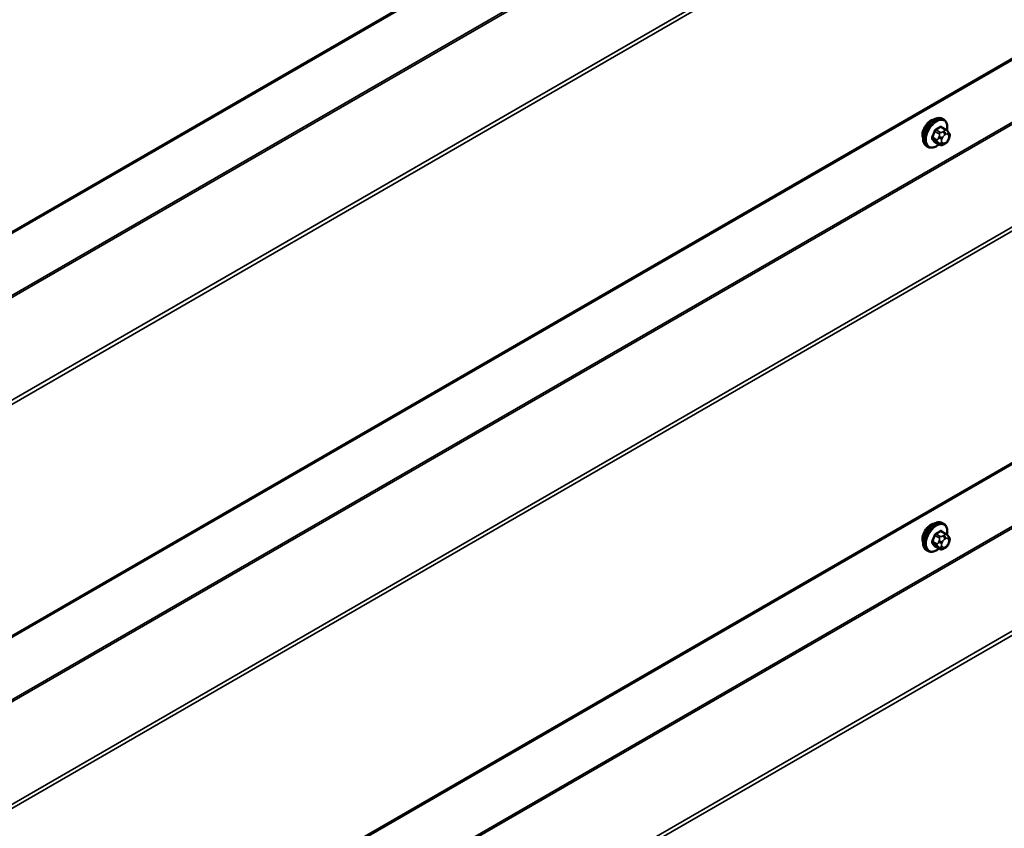
# Model space of a CAD drawing. Units: inches. Extents: x 0.6 to 33.4, y 0.4 to 21.4.
# Drawn here: x 29.3 to 30.9, y 16.1 to 17.4 of the extents above; entities that cross this region are included whole.
import ezdxf

# ---------------------------------------------------------------- set-up
doc = ezdxf.new("R2010")
doc.units = ezdxf.units.IN
doc.header["$LTSCALE"] = 2
doc.header["$MEASUREMENT"] = 0
doc.layers.add('Visible (ANSI)', color=7, linetype='Continuous', lineweight=50)
doc.layers.add('Visible Narrow (ANSI)', color=7, linetype='Continuous', lineweight=35)

msp = doc.modelspace()

# ---------------------------------------------------------------- linework, layer by layer
at = {"layer": 'Visible (ANSI)'}
for p, q in [((27.03541, 15.7647), (31.27805, 18.21419)), ((27.03541, 15.12171), (31.27805, 17.5712)), ((30.80348, 17.2647), (30.80136, 17.26593)), ((30.80698, 17.24873), (30.80017, 17.25267)), ((30.81077, 17.24496), (30.81159, 17.24381)), ((30.79672, 17.22481), (30.7899, 17.22874)), ((30.81204, 17.23524), (30.81123, 17.23314)), ((30.77848, 17.2214), (30.77636, 17.22262)), ((30.80588, 17.22662), (30.80426, 17.22569)), ((27.03541, 14.47871), (31.27805, 16.9282)), ((30.80348, 16.62171), (30.80136, 16.62293)), ((30.80698, 16.60574), (30.80017, 16.60968)), ((30.81077, 16.60197), (30.81159, 16.60082)), ((30.81204, 16.59225), (30.81123, 16.59015)), ((30.77848, 16.57841), (30.77636, 16.57963)), ((30.79672, 16.58182), (30.7899, 16.58575)), ((30.80588, 16.58363), (30.80426, 16.58269))]:
    msp.add_line(p, q, dxfattribs=at)
for centre in [(30.78302, 17.24764), (30.78302, 16.60465)]:
    msp.add_ellipse(centre, major_axis=(0.00943, 0.01632), ratio=0.5773503, start_param=0.4159912, end_param=2.7256015, dxfattribs=at)
for points, knots in [([(30.77636, 17.22262), (30.77501, 17.2234), (30.77387, 17.2245), (30.77203, 17.22726), (30.77137, 17.22895), (30.77057, 17.23282), (30.77049, 17.23505), (30.77095, 17.23975), (30.7715, 17.24222), (30.77317, 17.24714), (30.77428, 17.24958), (30.77694, 17.2542), (30.77849, 17.25637), (30.78189, 17.26026), (30.78374, 17.26198), (30.7876, 17.26476), (30.7896, 17.26583), (30.79356, 17.26714), (30.79553, 17.26741), (30.79881, 17.26705), (30.80016, 17.26662), (30.80136, 17.26593)], [3.9269908, 3.9269908, 3.9269908, 3.9269908, 4.2046128, 4.2046128, 4.5036441, 4.5036441, 4.8315412, 4.8315412, 5.1651532, 5.1651532, 5.4966606, 5.4966606, 5.8271051, 5.8271051, 6.1585924, 6.1585924, 6.4921873, 6.4921873, 6.8200709, 6.8200709, 7.0685835, 7.0685835, 7.0685835, 7.0685835]), ([(30.80348, 17.2647), (30.80482, 17.26393), (30.80597, 17.26282), (30.80781, 17.26007), (30.80847, 17.25838), (30.80926, 17.2545), (30.80934, 17.25227), (30.80903, 17.24911), (30.80891, 17.24827), (30.80875, 17.24741)], [0.7853982, 0.7853982, 0.7853982, 0.7853982, 1.0630201, 1.0630201, 1.3620515, 1.3620515, 1.6899486, 1.6899486, 1.8071662, 1.8071662, 1.8071662, 1.8071662]), ([(30.80698, 17.24873), (30.80721, 17.24861), (30.80744, 17.24847), (30.80785, 17.24818), (30.80804, 17.24804), (30.80837, 17.24777), (30.80852, 17.24764), (30.80882, 17.24735), (30.80899, 17.24719), (30.80926, 17.2469), (30.80938, 17.24676), (30.80968, 17.24641), (30.80986, 17.24619), (30.81031, 17.24562), (30.81055, 17.24528), (30.81077, 17.24496)], [0, 0, 0, 0, 0.02253627, 0.02253627, 0.04087028, 0.04087028, 0.05538828, 0.05538828, 0.07330019, 0.07330019, 0.08915654, 0.08915654, 0.1176097, 0.1176097, 0.16280179, 0.16280179, 0.16280179, 0.16280179]), ([(30.81123, 17.23314), (30.81078, 17.23198), (30.81031, 17.23084), (30.8095, 17.22952), (30.80933, 17.22927), (30.80903, 17.22891), (30.80892, 17.22879), (30.80863, 17.2285), (30.80846, 17.22834), (30.80805, 17.22802), (30.80783, 17.22785), (30.80705, 17.22731), (30.80647, 17.22696), (30.80588, 17.22662)], [0, 0, 0, 0, 0.09701132, 0.09701132, 0.11992605, 0.11992605, 0.13282142, 0.13282142, 0.1519633, 0.1519633, 0.17726961, 0.17726961, 0.23848092, 0.23848092, 0.23848092, 0.23848092]), ([(30.81159, 17.24381), (30.81182, 17.24348), (30.81205, 17.24314), (30.81245, 17.24249), (30.81261, 17.24221), (30.81287, 17.24172), (30.81296, 17.24153), (30.8131, 17.24118), (30.81315, 17.24102), (30.81328, 17.24052), (30.81332, 17.24016), (30.81329, 17.23946), (30.81324, 17.23912), (30.81304, 17.23816), (30.81286, 17.23756), (30.81247, 17.23638), (30.81226, 17.2358), (30.81204, 17.23524)], [0, 0, 0, 0, 0.0466736, 0.0466736, 0.08169785, 0.08169785, 0.10019633, 0.10019633, 0.11345958, 0.11345958, 0.14022733, 0.14022733, 0.16668756, 0.16668756, 0.2146195, 0.2146195, 0.26185627, 0.26185627, 0.26185627, 0.26185627]), ([(30.79588, 17.22529), (30.79532, 17.22482), (30.79475, 17.22438), (30.79224, 17.22257), (30.79023, 17.2215), (30.78627, 17.22018), (30.7843, 17.21992), (30.78103, 17.22028), (30.77968, 17.22071), (30.77848, 17.2214)], [2.9175713, 2.9175713, 2.9175713, 2.9175713, 3.0169997, 3.0169997, 3.3505946, 3.3505946, 3.6784783, 3.6784783, 3.9269908, 3.9269908, 3.9269908, 3.9269908]), ([(30.80426, 17.22569), (30.80349, 17.22524), (30.80269, 17.22481), (30.80154, 17.22431), (30.80125, 17.22419), (30.80072, 17.22403), (30.80048, 17.22397), (30.79992, 17.22388), (30.79958, 17.22387), (30.79895, 17.22392), (30.79864, 17.22399), (30.79795, 17.2242), (30.79757, 17.22436), (30.79704, 17.22463), (30.79688, 17.22472), (30.79672, 17.22481)], [0, 0, 0, 0, 0.07975721, 0.07975721, 0.10437466, 0.10437466, 0.12296051, 0.12296051, 0.14788663, 0.14788663, 0.17263521, 0.17263521, 0.20631935, 0.20631935, 0.22235234, 0.22235234, 0.22235234, 0.22235234]), ([(30.77636, 16.57963), (30.77501, 16.58041), (30.77387, 16.58151), (30.77203, 16.58427), (30.77137, 16.58595), (30.77057, 16.58983), (30.77049, 16.59206), (30.77095, 16.59676), (30.7715, 16.59923), (30.77317, 16.60415), (30.77428, 16.60659), (30.77694, 16.6112), (30.77849, 16.61338), (30.78189, 16.61727), (30.78374, 16.61898), (30.7876, 16.62177), (30.7896, 16.62284), (30.79356, 16.62415), (30.79553, 16.62442), (30.79881, 16.62406), (30.80016, 16.62363), (30.80136, 16.62293)], [3.9269908, 3.9269908, 3.9269908, 3.9269908, 4.2046128, 4.2046128, 4.5036441, 4.5036441, 4.8315412, 4.8315412, 5.1651532, 5.1651532, 5.4966606, 5.4966606, 5.8271051, 5.8271051, 6.1585924, 6.1585924, 6.4921873, 6.4921873, 6.8200709, 6.8200709, 7.0685835, 7.0685835, 7.0685835, 7.0685835]), ([(30.80348, 16.62171), (30.80482, 16.62093), (30.80597, 16.61983), (30.80781, 16.61708), (30.80847, 16.61539), (30.80926, 16.61151), (30.80934, 16.60928), (30.80903, 16.60612), (30.80891, 16.60528), (30.80875, 16.60442)], [0.7853982, 0.7853982, 0.7853982, 0.7853982, 1.0630201, 1.0630201, 1.3620515, 1.3620515, 1.6899486, 1.6899486, 1.8071662, 1.8071662, 1.8071662, 1.8071662]), ([(30.80698, 16.60574), (30.80721, 16.60561), (30.80744, 16.60548), (30.80785, 16.60519), (30.80804, 16.60505), (30.80837, 16.60478), (30.80852, 16.60465), (30.80882, 16.60436), (30.80899, 16.60419), (30.80926, 16.6039), (30.80938, 16.60377), (30.80968, 16.60342), (30.80986, 16.6032), (30.81031, 16.60263), (30.81055, 16.60229), (30.81077, 16.60197)], [0, 0, 0, 0, 0.02253627, 0.02253627, 0.04087028, 0.04087028, 0.05538828, 0.05538828, 0.07330019, 0.07330019, 0.08915654, 0.08915654, 0.1176097, 0.1176097, 0.16280179, 0.16280179, 0.16280179, 0.16280179]), ([(30.81123, 16.59015), (30.81078, 16.58899), (30.81031, 16.58785), (30.8095, 16.58653), (30.80933, 16.58628), (30.80903, 16.58592), (30.80892, 16.58579), (30.80863, 16.58551), (30.80846, 16.58535), (30.80805, 16.58503), (30.80783, 16.58486), (30.80705, 16.58432), (30.80647, 16.58397), (30.80588, 16.58363)], [0, 0, 0, 0, 0.09701132, 0.09701132, 0.11992605, 0.11992605, 0.13282142, 0.13282142, 0.1519633, 0.1519633, 0.17726961, 0.17726961, 0.23848092, 0.23848092, 0.23848092, 0.23848092]), ([(30.81159, 16.60082), (30.81182, 16.60049), (30.81205, 16.60015), (30.81245, 16.5995), (30.81261, 16.59922), (30.81287, 16.59873), (30.81296, 16.59854), (30.8131, 16.59819), (30.81315, 16.59803), (30.81328, 16.59753), (30.81332, 16.59717), (30.81329, 16.59647), (30.81324, 16.59613), (30.81304, 16.59517), (30.81286, 16.59457), (30.81247, 16.59339), (30.81226, 16.59281), (30.81204, 16.59225)], [0, 0, 0, 0, 0.0466736, 0.0466736, 0.08169785, 0.08169785, 0.10019633, 0.10019633, 0.11345958, 0.11345958, 0.14022733, 0.14022733, 0.16668756, 0.16668756, 0.2146195, 0.2146195, 0.26185627, 0.26185627, 0.26185627, 0.26185627]), ([(30.79588, 16.5823), (30.79532, 16.58183), (30.79475, 16.58139), (30.79224, 16.57957), (30.79023, 16.57851), (30.78627, 16.57719), (30.7843, 16.57693), (30.78103, 16.57729), (30.77968, 16.57771), (30.77848, 16.57841)], [2.9175713, 2.9175713, 2.9175713, 2.9175713, 3.0169997, 3.0169997, 3.3505946, 3.3505946, 3.6784783, 3.6784783, 3.9269908, 3.9269908, 3.9269908, 3.9269908]), ([(30.80426, 16.58269), (30.80349, 16.58225), (30.80269, 16.58182), (30.80154, 16.58131), (30.80125, 16.5812), (30.80072, 16.58103), (30.80048, 16.58098), (30.79992, 16.58089), (30.79958, 16.58087), (30.79895, 16.58093), (30.79864, 16.581), (30.79795, 16.5812), (30.79757, 16.58136), (30.79704, 16.58163), (30.79688, 16.58173), (30.79672, 16.58182)], [0, 0, 0, 0, 0.07975721, 0.07975721, 0.10437466, 0.10437466, 0.12296051, 0.12296051, 0.14788663, 0.14788663, 0.17263521, 0.17263521, 0.20631935, 0.20631935, 0.22235234, 0.22235234, 0.22235234, 0.22235234])]:
    msp.add_open_spline(points, degree=3, knots=knots, dxfattribs=at)
at = {"layer": 'Visible Narrow (ANSI)'}
for p, q in [((31.27938, 18.21712), (27.03674, 15.76763)), ((31.19325, 18.06588), (26.95061, 15.6164)), ((31.19422, 18.06319), (26.95157, 15.6137)), ((31.27745, 17.94784), (27.03481, 15.49835)), ((31.27938, 17.94244), (27.03674, 15.49296)), ((31.27938, 17.57412), (27.03674, 15.12464)), ((31.19325, 17.42289), (26.95061, 14.9734)), ((31.19422, 17.4202), (26.95157, 14.97071)), ((31.27745, 17.30485), (27.03481, 14.85536)), ((31.27938, 17.29945), (27.03674, 14.84996)), ((30.78961, 17.24601), (30.79638, 17.2421)), ((30.79822, 17.24439), (30.79145, 17.2483)), ((30.79871, 17.25249), (30.80548, 17.24859)), ((30.80388, 17.24625), (30.80226, 17.24532)), ((30.79275, 17.23274), (30.78598, 17.23665)), ((30.78598, 17.2342), (30.79275, 17.23029)), ((30.79638, 17.22512), (30.78961, 17.22903)), ((30.79619, 17.23777), (30.79538, 17.23567)), ((30.80065, 17.23382), (30.80147, 17.23591)), ((30.80147, 17.22784), (30.80065, 17.229)), ((30.80509, 17.24042), (30.80671, 17.24135)), ((30.81033, 17.24103), (30.81114, 17.23988)), ((30.81114, 17.23505), (30.81033, 17.23296)), ((30.79538, 17.22758), (30.79619, 17.22643)), ((30.80671, 17.22845), (30.80509, 17.22752)), ((31.27938, 16.93113), (27.03674, 14.48164)), ((31.19325, 16.7799), (26.95061, 14.33041)), ((31.19422, 16.77721), (26.95157, 14.32772)), ((31.27745, 16.66186), (27.03481, 14.21237)), ((31.27938, 16.65646), (27.03674, 14.20697)), ((30.78961, 16.60302), (30.79638, 16.59911)), ((30.79822, 16.6014), (30.79145, 16.60531)), ((30.79871, 16.6095), (30.80548, 16.60559)), ((30.80388, 16.60326), (30.80226, 16.60233)), ((30.79275, 16.58975), (30.78598, 16.59366)), ((30.78598, 16.59121), (30.79275, 16.5873)), ((30.79619, 16.59478), (30.79538, 16.59268)), ((30.80065, 16.59083), (30.80147, 16.59292)), ((30.80509, 16.59743), (30.80671, 16.59836)), ((30.81033, 16.59804), (30.81114, 16.59689)), ((30.81114, 16.59206), (30.81033, 16.58997)), ((30.79638, 16.58213), (30.78961, 16.58604)), ((30.79538, 16.58459), (30.79619, 16.58343)), ((30.80147, 16.58485), (30.80065, 16.586)), ((30.80671, 16.58546), (30.80509, 16.58453))]:
    msp.add_line(p, q, dxfattribs=at)
for centre, major_axis, ratio, start_param, end_param in [((30.78886, 17.24427), (-0.0125, -0.02165), 0.5773503, 3.1415927, 6.2831853), ((30.79098, 17.24305), (-0.0125, -0.02165), 0.5773503, 3.1415927, 6.2831853), ((30.7923, 17.24229), (-0.01186, -0.02054), 0.5773503, 2.1358827, 7.2774852), ((30.74069, 17.26828), (-0.00579, -0.06487), 0.7886751, 1.1421173, 1.2977165), ((30.74119, 17.26824), (0.00588, 0.06585), 0.7886751, 4.28371, 4.4393091), ((30.789, 17.24607), (-0.000953, 0.000302), 0.1658133, 4.0684645, 5.446563), ((30.74847, 17.27797), (-0.06513, 0), 0.5773503, 2.2783949, 2.4339941), ((30.79145, 17.24912), (0.000443, -0.000897), 0.5307316, 4.1556766, 5.5337751), ((30.74847, 17.27731), (0.06611, 0), 0.5773503, 5.4199876, 5.5755867), ((30.79822, 17.24194), (0.0015, 0.0026), 0.5773503, 0.7853982, 1.8325957), ((30.79871, 17.25331), (-0.000559, 0.000829), 0.6204762, 0.9360492, 2.3141477), ((30.80116, 17.25309), (-0.000795, -0.000607), 0.7414172, 5.2254585, 6.1180828), ((30.75626, 17.27727), (-0.05076, 0.04081), 0.2113249, 3.8121464, 3.8513065), ((30.80226, 17.24205), (0.002, -0.00346), 0.5773503, 0.7853982, 2.3561945), ((30.80388, 17.24299), (-0.002, 0.00346), 0.5773503, 3.9269908, 5.4977871), ((30.80548, 17.24614), (0.0015, 0.0026), 0.5773503, 0, 0.7853982), ((30.8075, 17.24266), (0.00327, 0.0023), 0.7886751, 5.0632684, 6.2831853), ((30.78536, 17.2367), (0.000907, -0.000421), 0.2555579, 0.9540482, 2.3321467), ((30.78536, 17.23344), (0.000795, 0.000607), 0.7414172, 0.3203717, 1.6984702), ((30.74069, 17.25791), (0.05076, -0.04081), 0.2113249, 0.5541147, 0.7097139), ((30.74119, 17.25852), (-0.05153, 0.04142), 0.2113249, 3.6957074, 3.8513065), ((30.789, 17.22827), (0.000845, 0.000535), 0.8311618, 0.3898609, 1.7679594), ((30.79458, 17.23258), (-0.0015, -0.0026), 0.5773503, 4.9741884, 6.0213859), ((30.79783, 17.23545), (0.00373, -0.00145), 0.2113249, 4.0804747, 5.651271), ((30.79783, 17.23063), (-0.00327, -0.0023), 0.7886751, 0.3508794, 1.9216757), ((30.79864, 17.23755), (-0.00373, 0.00145), 0.2113249, 0.938882, 2.5096783), ((30.80427, 17.2335), (-0.00296, -0.00512), 0.5773503, 4.9741884, 6.0213859), ((30.80509, 17.23559), (0.00296, 0.00512), 0.5773503, 0.7853982, 1.8325957), ((30.80671, 17.23653), (0.00296, 0.00512), 0.5773503, 6.0213859, 7.0685835), ((30.80671, 17.23328), (-0.00296, -0.00512), 0.5773503, 0.7853982, 1.8325957), ((30.8075, 17.23459), (0.00373, -0.00145), 0.2113249, 5.651271, 6.2831853), ((30.80831, 17.24151), (0.00327, 0.0023), 0.7886751, 5.0632684, 6.2831853), ((30.80752, 17.23537), (0.00296, 0.00512), 0.5773503, 4.9741884, 6.0213859), ((30.80831, 17.23668), (0.00373, -0.00145), 0.2113249, 5.651271, 6.2831853), ((30.79864, 17.22947), (-0.00327, -0.0023), 0.7886751, 0.3508794, 1.9216757), ((30.79822, 17.22741), (-0.0015, -0.0026), 0.5773503, 6.0213859, 6.2831853), ((30.80509, 17.23234), (-0.00296, -0.00512), 0.5773503, 6.0213859, 7.0685835), ((30.80226, 17.22915), (0.002, -0.00346), 0.5773503, 0, 0.7853982), ((30.80388, 17.23009), (0.002, -0.00346), 0.5773503, 0, 0.7853982), ((30.78886, 16.60128), (-0.0125, -0.02165), 0.5773503, 3.1415927, 6.2831853), ((30.79098, 16.60006), (-0.0125, -0.02165), 0.5773503, 3.1415927, 6.2831853), ((30.7923, 16.5993), (-0.01186, -0.02054), 0.5773503, 2.1358827, 7.2774852), ((30.74069, 16.62529), (-0.00579, -0.06487), 0.7886751, 1.1421173, 1.2977165), ((30.74119, 16.62525), (0.00588, 0.06585), 0.7886751, 4.28371, 4.4393091), ((30.789, 16.60308), (-0.000953, 0.000302), 0.1658133, 4.0684645, 5.446563), ((30.74847, 16.63497), (-0.06513, 0), 0.5773503, 2.2783949, 2.4339941), ((30.79145, 16.60612), (0.000443, -0.000897), 0.5307316, 4.1556766, 5.5337751), ((30.74847, 16.63431), (0.06611, 0), 0.5773503, 5.4199876, 5.5755867), ((30.79871, 16.61032), (-0.000559, 0.000829), 0.6204762, 0.9360492, 2.3141477), ((30.80116, 16.6101), (-0.000795, -0.000607), 0.7414172, 5.2254585, 6.1180828), ((30.75626, 16.63428), (-0.05076, 0.04081), 0.2113249, 3.8121464, 3.8513065), ((30.80226, 16.59906), (0.002, -0.00346), 0.5773503, 0.7853982, 2.3561945), ((30.80388, 16.6), (-0.002, 0.00346), 0.5773503, 3.9269908, 5.4977871), ((30.80548, 16.60315), (0.0015, 0.0026), 0.5773503, 0, 0.7853982), ((30.78536, 16.59371), (0.000907, -0.000421), 0.2555579, 0.9540482, 2.3321467), ((30.78536, 16.59045), (0.000795, 0.000607), 0.7414172, 0.3203717, 1.6984702), ((30.74069, 16.61492), (0.05076, -0.04081), 0.2113249, 0.5541147, 0.7097139), ((30.74119, 16.61553), (-0.05153, 0.04142), 0.2113249, 3.6957074, 3.8513065), ((30.79458, 16.58959), (-0.0015, -0.0026), 0.5773503, 4.9741884, 6.0213859), ((30.79783, 16.59246), (0.00373, -0.00145), 0.2113249, 4.0804747, 5.651271), ((30.79864, 16.59456), (-0.00373, 0.00145), 0.2113249, 0.938882, 2.5096783), ((30.79822, 16.59895), (0.0015, 0.0026), 0.5773503, 0.7853982, 1.8325957), ((30.80427, 16.59051), (-0.00296, -0.00512), 0.5773503, 4.9741884, 6.0213859), ((30.80509, 16.5926), (0.00296, 0.00512), 0.5773503, 0.7853982, 1.8325957), ((30.80671, 16.59354), (0.00296, 0.00512), 0.5773503, 6.0213859, 7.0685835), ((30.80671, 16.59029), (-0.00296, -0.00512), 0.5773503, 0.7853982, 1.8325957), ((30.8075, 16.59967), (0.00327, 0.0023), 0.7886751, 5.0632684, 6.2831853), ((30.8075, 16.5916), (0.00373, -0.00145), 0.2113249, 5.651271, 6.2831853), ((30.80831, 16.59852), (0.00327, 0.0023), 0.7886751, 5.0632684, 6.2831853), ((30.80752, 16.59238), (0.00296, 0.00512), 0.5773503, 4.9741884, 6.0213859), ((30.80831, 16.59369), (0.00373, -0.00145), 0.2113249, 5.651271, 6.2831853), ((30.789, 16.58528), (0.000845, 0.000535), 0.8311618, 0.3898609, 1.7679594), ((30.79783, 16.58764), (-0.00327, -0.0023), 0.7886751, 0.3508794, 1.9216757), ((30.79864, 16.58648), (-0.00327, -0.0023), 0.7886751, 0.3508794, 1.9216757), ((30.79822, 16.58442), (-0.0015, -0.0026), 0.5773503, 6.0213859, 6.2831853), ((30.80509, 16.58935), (-0.00296, -0.00512), 0.5773503, 6.0213859, 7.0685835), ((30.80226, 16.58616), (0.002, -0.00346), 0.5773503, 0, 0.7853982), ((30.80388, 16.5871), (0.002, -0.00346), 0.5773503, 0, 0.7853982)]:
    msp.add_ellipse(centre, major_axis=major_axis, ratio=ratio, start_param=start_param, end_param=end_param, dxfattribs=at)
for points, knots in [([(30.79081, 17.24939), (30.79068, 17.24933), (30.79055, 17.24925), (30.79002, 17.24891), (30.78965, 17.24856), (30.78907, 17.24783), (30.78886, 17.24748), (30.78857, 17.24687), (30.78847, 17.24663), (30.7884, 17.24639)], [-0.10594378, -0.10594378, -0.10594378, -0.10594378, -0.09268701, -0.09268701, -0.05149278, -0.05149278, -0.01980492, -0.01980492, 0, 0, 0, 0]), ([(30.78961, 17.24601), (30.78966, 17.2462), (30.78973, 17.24638), (30.78995, 17.24685), (30.79011, 17.24712), (30.79055, 17.24767), (30.79084, 17.24794), (30.79125, 17.2482), (30.79135, 17.24825), (30.79145, 17.2483)], [0, 0, 0, 0, 0.01980492, 0.01980492, 0.05149278, 0.05149278, 0.09268701, 0.09268701, 0.10594378, 0.10594378, 0.10594378, 0.10594378]), ([(30.80038, 17.25331), (30.80031, 17.2534), (30.80024, 17.25348), (30.7999, 17.25378), (30.7996, 17.25391), (30.79901, 17.25395), (30.79875, 17.2539), (30.79831, 17.25373), (30.79814, 17.25364), (30.79797, 17.25352)], [-0.10594378, -0.10594378, -0.10594378, -0.10594378, -0.09268701, -0.09268701, -0.05149278, -0.05149278, -0.01980492, -0.01980492, 0, 0, 0, 0]), ([(30.79871, 17.25249), (30.79884, 17.25258), (30.79896, 17.25265), (30.79929, 17.25279), (30.7995, 17.25283), (30.79986, 17.2528), (30.80002, 17.25275), (30.80017, 17.25267)], [0, 0, 0, 0, 0.019804916, 0.019804916, 0.051492782, 0.051492782, 0.079431459, 0.079431459, 0.079431459, 0.079431459]), ([(30.78482, 17.23716), (30.78475, 17.23701), (30.78468, 17.23686), (30.78446, 17.23623), (30.78438, 17.23576), (30.78439, 17.23499), (30.78445, 17.23468), (30.78463, 17.23424), (30.78471, 17.23408), (30.78482, 17.23394)], [-0.10594378, -0.10594378, -0.10594378, -0.10594378, -0.09268701, -0.09268701, -0.05149278, -0.05149278, -0.01980492, -0.01980492, 0, 0, 0, 0]), ([(30.78598, 17.2342), (30.78589, 17.23431), (30.78582, 17.23443), (30.78568, 17.23477), (30.78564, 17.235), (30.78563, 17.23559), (30.7857, 17.23595), (30.78587, 17.23642), (30.78592, 17.23654), (30.78598, 17.23665)], [0, 0, 0, 0, 0.01980492, 0.01980492, 0.05149278, 0.05149278, 0.09268701, 0.09268701, 0.10594378, 0.10594378, 0.10594378, 0.10594378]), ([(30.7884, 17.22885), (30.78845, 17.22877), (30.78851, 17.2287), (30.78878, 17.22843), (30.78906, 17.22832), (30.78965, 17.22828), (30.78993, 17.22831), (30.79029, 17.22842), (30.79034, 17.22844), (30.79039, 17.22846)], [-0.105943778, -0.105943778, -0.105943778, -0.105943778, -0.092687007, -0.092687007, -0.051492782, -0.051492782, -0.019804916, -0.019804916, -0.014154518, -0.014154518, -0.014154518, -0.014154518]), ([(30.7899, 17.22874), (30.78984, 17.22878), (30.78979, 17.22882), (30.78969, 17.22892), (30.78965, 17.22897), (30.78961, 17.22903)], [0.079431459, 0.079431459, 0.079431459, 0.079431459, 0.092687007, 0.092687007, 0.105943778, 0.105943778, 0.105943778, 0.105943778]), ([(30.79081, 16.6064), (30.79068, 16.60633), (30.79055, 16.60626), (30.79002, 16.60592), (30.78965, 16.60557), (30.78907, 16.60484), (30.78886, 16.60448), (30.78857, 16.60388), (30.78847, 16.60364), (30.7884, 16.6034)], [-0.10594378, -0.10594378, -0.10594378, -0.10594378, -0.09268701, -0.09268701, -0.05149278, -0.05149278, -0.01980492, -0.01980492, 0, 0, 0, 0]), ([(30.78961, 16.60302), (30.78966, 16.60321), (30.78973, 16.60339), (30.78995, 16.60386), (30.79011, 16.60413), (30.79055, 16.60468), (30.79084, 16.60495), (30.79125, 16.6052), (30.79135, 16.60526), (30.79145, 16.60531)], [0, 0, 0, 0, 0.01980492, 0.01980492, 0.05149278, 0.05149278, 0.09268701, 0.09268701, 0.10594378, 0.10594378, 0.10594378, 0.10594378]), ([(30.80038, 16.61032), (30.80031, 16.61041), (30.80024, 16.61049), (30.7999, 16.61079), (30.7996, 16.61092), (30.79901, 16.61096), (30.79875, 16.61091), (30.79831, 16.61074), (30.79814, 16.61064), (30.79797, 16.61053)], [-0.10594378, -0.10594378, -0.10594378, -0.10594378, -0.09268701, -0.09268701, -0.05149278, -0.05149278, -0.01980492, -0.01980492, 0, 0, 0, 0]), ([(30.79871, 16.6095), (30.79884, 16.60959), (30.79896, 16.60966), (30.79929, 16.6098), (30.7995, 16.60984), (30.79986, 16.60981), (30.80002, 16.60976), (30.80017, 16.60968)], [0, 0, 0, 0, 0.019804916, 0.019804916, 0.051492782, 0.051492782, 0.079431459, 0.079431459, 0.079431459, 0.079431459]), ([(30.78482, 16.59417), (30.78475, 16.59402), (30.78468, 16.59387), (30.78446, 16.59324), (30.78438, 16.59277), (30.78439, 16.592), (30.78445, 16.59169), (30.78463, 16.59125), (30.78471, 16.59109), (30.78482, 16.59095)], [-0.10594378, -0.10594378, -0.10594378, -0.10594378, -0.09268701, -0.09268701, -0.05149278, -0.05149278, -0.01980492, -0.01980492, 0, 0, 0, 0]), ([(30.78598, 16.59121), (30.78589, 16.59131), (30.78582, 16.59143), (30.78568, 16.59178), (30.78564, 16.59201), (30.78563, 16.5926), (30.7857, 16.59296), (30.78587, 16.59343), (30.78592, 16.59355), (30.78598, 16.59366)], [0, 0, 0, 0, 0.01980492, 0.01980492, 0.05149278, 0.05149278, 0.09268701, 0.09268701, 0.10594378, 0.10594378, 0.10594378, 0.10594378]), ([(30.7884, 16.58586), (30.78845, 16.58578), (30.78851, 16.58571), (30.78878, 16.58544), (30.78906, 16.58533), (30.78965, 16.58529), (30.78993, 16.58532), (30.79029, 16.58543), (30.79034, 16.58545), (30.79039, 16.58547)], [-0.105943778, -0.105943778, -0.105943778, -0.105943778, -0.092687007, -0.092687007, -0.051492782, -0.051492782, -0.019804916, -0.019804916, -0.014154518, -0.014154518, -0.014154518, -0.014154518]), ([(30.7899, 16.58575), (30.78984, 16.58579), (30.78979, 16.58583), (30.78969, 16.58593), (30.78965, 16.58598), (30.78961, 16.58604)], [0.079431459, 0.079431459, 0.079431459, 0.079431459, 0.092687007, 0.092687007, 0.105943778, 0.105943778, 0.105943778, 0.105943778])]:
    msp.add_open_spline(points, degree=3, knots=knots, dxfattribs=at)
for points in [[(30.80226, 17.24532), (30.79944, 17.24369), (30.79822, 17.24439)], [(30.80548, 17.24859), (30.8067, 17.24788), (30.80388, 17.24625)], [(30.79538, 17.23567), (30.79397, 17.23204), (30.79275, 17.23274)], [(30.79275, 17.23029), (30.79397, 17.22959), (30.79538, 17.22758)], [(30.79638, 17.2421), (30.7976, 17.2414), (30.79619, 17.23777)], [(30.79619, 17.22643), (30.7976, 17.22442), (30.79638, 17.22512)], [(30.80226, 16.60233), (30.79944, 16.6007), (30.79822, 16.6014)], [(30.80548, 16.60559), (30.8067, 16.60489), (30.80388, 16.60326)], [(30.79538, 16.59268), (30.79397, 16.58905), (30.79275, 16.58975)], [(30.79275, 16.5873), (30.79397, 16.5866), (30.79538, 16.58459)], [(30.79638, 16.59911), (30.7976, 16.59841), (30.79619, 16.59478)], [(30.79619, 16.58343), (30.7976, 16.58143), (30.79638, 16.58213)]]:
    msp.add_open_spline(points, degree=2, dxfattribs=at)

doc.saveas('drawing.dxf')
